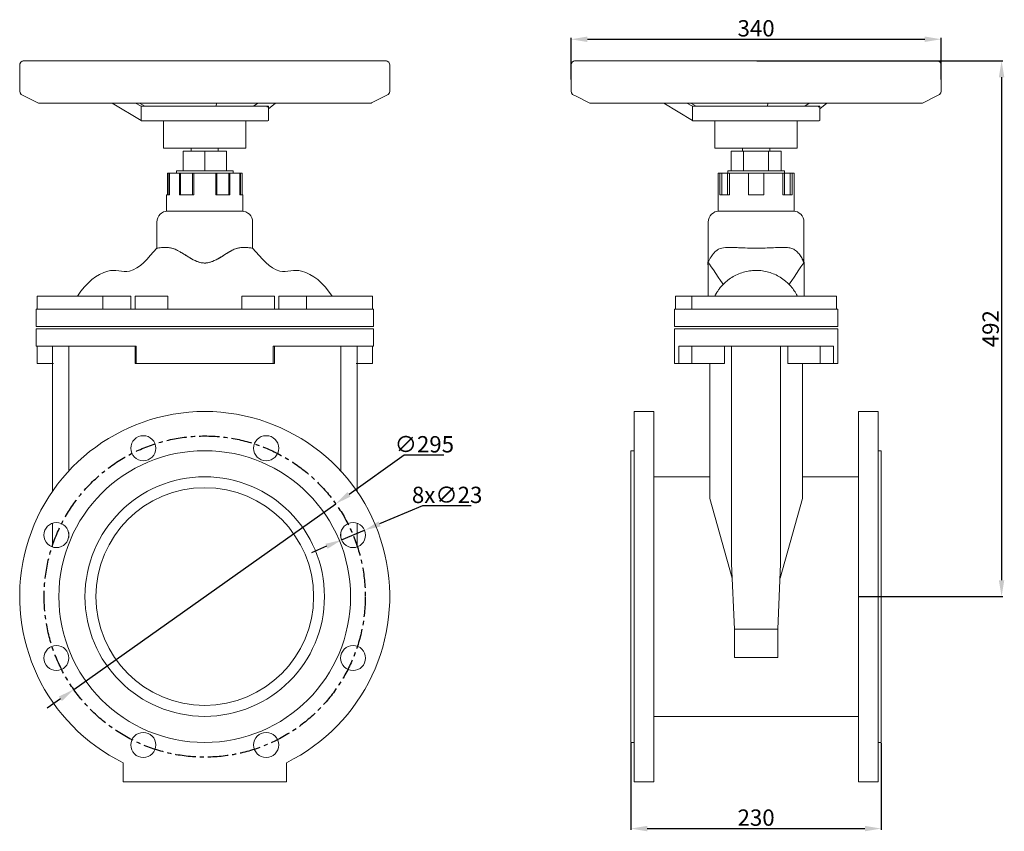
# Model space of a CAD drawing. Units: millimetres. Extents: x 2228 to 3132, y 2119 to 3267.
# Drawn here: x 2228 to 3132, y 2521 to 3267 of the extents above; entities that cross this region are included whole.
import ezdxf

# ---------------------------------------------------------------- set-up
doc = ezdxf.new("R2010")
doc.units = ezdxf.units.MM
doc.linetypes.add('CENTRO', pattern=[2, 1.25, -0.25, 0.25, -0.25])
doc.styles.add('стиль1', font='GOST_A.TTF', dxfattribs={"height": 15})
doc.dimstyles.new('ISO-25', dxfattribs={"dimtxt": 15, "dimasz": 15, "dimexe": 1.25, "dimexo": 0.625, "dimtad": 1, "dimtoh": 1, "dimdec": 0, "dimtxsty": 'стиль1', "dimcen": 2.5, "dimadec": 0, "dimazin": 0, "dimtfac": 1, "dimtdec": 0, "dimtmove": 0, "dimatfit": 3, "dimfxl": 1, "dimarcsym": 0})

# ---------------------------------------------------------------- blocks, each defined once
blk = doc.blocks.new('*D2')
at = {"color": 0, "lineweight": -2, "transparency": 16777216}
for p, q in [((2904.84, 3229.07), (3130.99, 3229.07)), ((3129.74, 3214.07), (3129.74, 2752.07)), ((2998.84, 2737.07), (3130.99, 2737.07))]:
    blk.add_line(p, q, dxfattribs=at)
at = {"color": 0, "transparency": 16777216}
for points in [[(3127.24, 3214.07), (3132.24, 3214.07), (3129.74, 3229.07)], [(3127.24, 2752.07), (3132.24, 2752.07), (3129.74, 2737.07)]]:
    blk.add_solid(points, dxfattribs=at)
at = {"layer": 'Defpoints', "color": 0, "transparency": 16777216}
for p in [(2904.21, 3229.07), (2998.21, 2737.07), (3129.74, 2737.07)]:
    blk.add_point(p, dxfattribs=at)
at = {"color": 0, "transparency": 16777216, "insert": (3121.61, 2983.07), "char_height": 15, "attachment_point": 5, "rotation": 90, "style": 'стиль1'}
blk.add_mtext('492', dxfattribs=at)
blk = doc.blocks.new('*D3')
at = {"color": 0, "lineweight": -2, "transparency": 16777216}
for p, q in [((2734.21, 3212.09), (2734.21, 3250.16)), ((2749.21, 3248.91), (3059.21, 3248.91)), ((3074.21, 3212.09), (3074.21, 3250.16))]:
    blk.add_line(p, q, dxfattribs=at)
at = {"color": 0, "transparency": 16777216}
for points in [[(2749.21, 3251.41), (2749.21, 3246.41), (2734.21, 3248.91)], [(3059.21, 3251.41), (3059.21, 3246.41), (3074.21, 3248.91)]]:
    blk.add_solid(points, dxfattribs=at)
at = {"layer": 'Defpoints', "color": 0, "transparency": 16777216}
for p in [(3074.21, 3248.91), (2734.21, 3211.47), (3074.21, 3211.47)]:
    blk.add_point(p, dxfattribs=at)
at = {"color": 0, "transparency": 16777216, "insert": (2904.21, 3257.04), "char_height": 15, "attachment_point": 5, "style": 'стиль1'}
blk.add_mtext('340', dxfattribs=at)
blk = doc.blocks.new('*D4')
at = {"color": 0, "lineweight": -2, "transparency": 16777216}
for p, q in [((2580.98, 2866.88), (2530.27, 2830.97)), ((2617.26, 2866.88), (2580.98, 2866.88)), ((2277.26, 2651.84), (2518.02, 2822.3)), ((2265.02, 2643.17), (2252.78, 2634.5))]:
    blk.add_line(p, q, dxfattribs=at)
at = {"color": 0, "transparency": 16777216}
for points in [[(2528.82, 2833.01), (2531.71, 2828.93), (2518.02, 2822.3)], [(2263.58, 2645.21), (2266.47, 2641.13), (2277.26, 2651.84)]]:
    blk.add_solid(points, dxfattribs=at)
at = {"layer": 'Defpoints', "color": 0, "transparency": 16777216}
for p in [(2518.02, 2822.3), (2277.26, 2651.84)]:
    blk.add_point(p, dxfattribs=at)
at = {"color": 0, "transparency": 16777216, "insert": (2599.43, 2875.01), "char_height": 15, "attachment_point": 5, "style": 'стиль1'}
blk.add_mtext('∅295', dxfattribs=at)
blk = doc.blocks.new('*D5')
at = {"color": 0, "lineweight": -2, "transparency": 16777216}
for p, q in [((2597.65, 2820.39), (2558.33, 2803.81)), ((2642.42, 2820.39), (2597.65, 2820.39)), ((2523.32, 2789.05), (2544.51, 2797.98)), ((2509.5, 2783.22), (2495.68, 2777.39))]:
    blk.add_line(p, q, dxfattribs=at)
at = {"color": 0, "transparency": 16777216}
for points in [[(2557.36, 2806.12), (2559.3, 2801.51), (2544.51, 2797.98)], [(2508.53, 2785.52), (2510.47, 2780.91), (2523.32, 2789.05)]]:
    blk.add_solid(points, dxfattribs=at)
at = {"layer": 'Defpoints', "color": 0, "transparency": 16777216}
for p in [(2544.51, 2797.98), (2523.32, 2789.05)]:
    blk.add_point(p, dxfattribs=at)
at = {"color": 0, "transparency": 16777216, "insert": (2620.35, 2828.52), "char_height": 15, "attachment_point": 5, "style": 'стиль1'}
blk.add_mtext('8х∅23', dxfattribs=at)
blk = doc.blocks.new('*D6')
at = {"color": 0, "lineweight": -2, "transparency": 16777216}
for p, q in [((2789.21, 2602.44), (2789.21, 2522.75)), ((3019.22, 2602.44), (3019.22, 2522.75)), ((2804.21, 2524), (3004.22, 2524))]:
    blk.add_line(p, q, dxfattribs=at)
at = {"color": 0, "transparency": 16777216}
for points in [[(2804.21, 2526.5), (2804.21, 2521.5), (2789.21, 2524)], [(3004.22, 2526.5), (3004.22, 2521.5), (3019.22, 2524)]]:
    blk.add_solid(points, dxfattribs=at)
at = {"layer": 'Defpoints', "color": 0, "transparency": 16777216}
for p in [(2789.21, 2603.07), (3019.22, 2603.07), (3019.22, 2524)]:
    blk.add_point(p, dxfattribs=at)
at = {"color": 0, "transparency": 16777216, "insert": (2904.21, 2532.13), "char_height": 15, "attachment_point": 5, "style": 'стиль1'}
blk.add_mtext('230', dxfattribs=at)

msp = doc.modelspace()

# ---------------------------------------------------------------- linework, layer by layer
at = {"color": 0, "linetype": 'Continuous', "lineweight": 0, "extrusion": (0, 1, 0)}
for p, q in [((2227.65, 3225.56), (2227.64, 3225.37)), ((2227.64, 3225.37), (2227.64, 3225.2)), ((2227.64, 3211.47), (2227.64, 3225.2)), ((2227.79, 3226.33), (2227.65, 3225.56)), ((2228.59, 3227.8), (2227.79, 3226.33)), ((2229.98, 3228.78), (2228.59, 3227.8)), ((2230.75, 3229.01), (2229.98, 3228.78)), ((2231.14, 3229.06), (2230.75, 3229.01)), ((2231.32, 3229.07), (2231.14, 3229.06)), ((2231.42, 3229.07), (2231.32, 3229.07)), ((2563.87, 3229.07), (2231.42, 3229.07)), ((2265.43, 3229.07), (2261.82, 3229.07)), ((2529.86, 3229.07), (2533.46, 3229.07)), ((2563.87, 3229.07), (2563.96, 3229.07)), ((2563.96, 3229.07), (2564.15, 3229.06)), ((2564.15, 3229.06), (2564.53, 3229.01)), ((2564.53, 3229.01), (2565.31, 3228.78)), ((2565.31, 3228.78), (2566.69, 3227.8)), ((2566.69, 3227.8), (2567.5, 3226.33)), ((2567.5, 3226.33), (2567.63, 3225.56)), ((2567.63, 3225.56), (2567.64, 3225.37)), ((2567.64, 3225.37), (2567.64, 3225.2)), ((2567.64, 3211.47), (2567.64, 3225.2)), ((2734.22, 3225.56), (2734.21, 3225.37)), ((2734.21, 3225.37), (2734.21, 3225.2)), ((2734.21, 3211.47), (2734.21, 3225.2)), ((2734.36, 3226.33), (2734.22, 3225.56)), ((2735.17, 3227.8), (2734.36, 3226.33)), ((2736.55, 3228.78), (2735.17, 3227.8)), ((2737.32, 3229.01), (2736.55, 3228.78)), ((2737.71, 3229.06), (2737.32, 3229.01)), ((2737.9, 3229.07), (2737.71, 3229.06)), ((2737.99, 3229.07), (2737.9, 3229.07)), ((3070.44, 3229.07), (2737.99, 3229.07)), ((2772, 3229.07), (2768.39, 3229.07)), ((3036.43, 3229.07), (3040.03, 3229.07)), ((3070.44, 3229.07), (3070.53, 3229.07)), ((3070.53, 3229.07), (3070.72, 3229.06)), ((3070.72, 3229.06), (3071.1, 3229.01)), ((3071.1, 3229.01), (3071.88, 3228.78)), ((3071.88, 3228.78), (3073.26, 3227.8)), ((3073.26, 3227.8), (3074.07, 3226.33)), ((3074.07, 3226.33), (3074.2, 3225.56)), ((3074.2, 3225.56), (3074.21, 3225.37)), ((3074.21, 3225.37), (3074.21, 3225.2)), ((3074.21, 3211.47), (3074.21, 3225.2)), ((2227.64, 3201.16), (2227.64, 3211.47)), ((2567.64, 3201.16), (2567.64, 3211.47)), ((2734.21, 3201.16), (2734.21, 3211.47)), ((3074.21, 3201.16), (3074.21, 3211.47)), ((2228, 3199.58), (2227.64, 3201.16)), ((2229.02, 3198.27), (2228, 3199.58)), ((2229.69, 3197.83), (2229.02, 3198.27)), ((2232.79, 3196.27), (2229.69, 3197.83)), ((2244.27, 3190.53), (2232.79, 3196.27)), ((2551.01, 3190.53), (2562.49, 3196.27)), ((2562.49, 3196.27), (2565.6, 3197.83)), ((2565.6, 3197.83), (2566.27, 3198.27)), ((2566.27, 3198.27), (2567.29, 3199.58)), ((2567.29, 3199.58), (2567.64, 3201.16)), ((2734.57, 3199.58), (2734.21, 3201.16)), ((2735.59, 3198.27), (2734.57, 3199.58)), ((2736.26, 3197.83), (2735.59, 3198.27)), ((2739.36, 3196.27), (2736.26, 3197.83)), ((2750.84, 3190.53), (2739.36, 3196.27)), ((3057.58, 3190.53), (3069.06, 3196.27)), ((3069.06, 3196.27), (3072.17, 3197.83)), ((3072.17, 3197.83), (3072.84, 3198.27)), ((3072.84, 3198.27), (3073.86, 3199.58)), ((3073.86, 3199.58), (3074.21, 3201.16)), ((2244.87, 3190.24), (2244.27, 3190.53)), ((2244.95, 3190.2), (2244.87, 3190.24)), ((2550.33, 3190.2), (2244.95, 3190.2)), ((2339.13, 3174.2), (2312.74, 3190.2)), ((2333.9, 3190.2), (2339.13, 3187.36)), ((2342.66, 3187.36), (2337.74, 3190.2)), ((2407.8, 3187.36), (2339.13, 3187.36)), ((2339.13, 3187.36), (2339.13, 3174.2)), ((2407.8, 3187.36), (2408.71, 3190.2)), ((2407.8, 3187.36), (2409.79, 3187.36)), ((2426.9, 3187.36), (2409.79, 3187.36)), ((2437.75, 3187.36), (2426.9, 3187.36)), ((2456.16, 3187.36), (2437.75, 3187.36)), ((2442.47, 3187.36), (2446.48, 3190.2)), ((2454.59, 3186.79), (2455.42, 3186.96)), ((2455.42, 3186.96), (2456.16, 3187.36)), ((2462.68, 3190.2), (2456.16, 3185.04)), ((2456.16, 3174.2), (2456.16, 3187.36)), ((2550.33, 3190.2), (2550.42, 3190.24)), ((2550.42, 3190.24), (2551.01, 3190.53)), ((2751.44, 3190.24), (2750.84, 3190.53)), ((2751.52, 3190.2), (2751.44, 3190.24)), ((3056.9, 3190.2), (2751.52, 3190.2)), ((2845.7, 3174.2), (2819.31, 3190.2)), ((2840.47, 3190.2), (2845.7, 3187.36)), ((2849.23, 3187.36), (2844.31, 3190.2)), ((2914.38, 3187.36), (2845.7, 3187.36)), ((2845.7, 3187.36), (2845.7, 3174.2)), ((2914.38, 3187.36), (2915.28, 3190.2)), ((2914.38, 3187.36), (2916.36, 3187.36)), ((2933.47, 3187.36), (2916.36, 3187.36)), ((2944.32, 3187.36), (2933.47, 3187.36)), ((2962.73, 3187.36), (2944.32, 3187.36)), ((2949.04, 3187.36), (2953.05, 3190.2)), ((2961.16, 3186.79), (2961.99, 3186.96)), ((2961.99, 3186.96), (2962.73, 3187.36)), ((2969.25, 3190.2), (2962.73, 3185.04)), ((2962.73, 3174.2), (2962.73, 3187.36)), ((3056.9, 3190.2), (3056.99, 3190.24)), ((3056.99, 3190.24), (3057.58, 3190.53)), ((2340.12, 3173.92), (2455.17, 3173.92)), ((2359.87, 3173.92), (2359.87, 3149.02)), ((2435.42, 3173.92), (2435.42, 3149.02)), ((2846.69, 3173.92), (2961.74, 3173.92)), ((2866.44, 3173.92), (2866.44, 3149.02)), ((2941.99, 3173.92), (2941.99, 3149.02)), ((2434.13, 3149.02), (2359.87, 3149.02)), ((2385.14, 3146.06), (2385.14, 3149.02)), ((2410.14, 3146.06), (2410.14, 3149.02)), ((2435.42, 3149.02), (2434.13, 3149.02)), ((2941.99, 3149.02), (2866.44, 3149.02)), ((2891.71, 3146.06), (2891.71, 3149.02)), ((2916.71, 3146.06), (2916.71, 3149.02)), ((2397.64, 3146.06), (2377.72, 3146.06)), ((2377.72, 3128.06), (2377.72, 3146.06)), ((2417.56, 3146.06), (2397.64, 3146.06)), ((2397.64, 3128.06), (2397.64, 3146.06)), ((2417.56, 3128.06), (2417.56, 3146.06)), ((2892.71, 3146.06), (2881.21, 3146.06)), ((2881.21, 3128.06), (2881.21, 3146.06)), ((2915.71, 3146.06), (2892.71, 3146.06)), ((2892.71, 3128.06), (2892.71, 3146.06)), ((2927.21, 3146.06), (2915.71, 3146.06)), ((2915.71, 3128.06), (2915.71, 3146.06)), ((2927.21, 3128.06), (2927.21, 3146.06)), ((2374.43, 3126.06), (2363.35, 3126.06)), ((2363.35, 3126.06), (2363.35, 3106.06)), ((2364.64, 3126.06), (2364.64, 3106.06)), ((2365.39, 3126.06), (2365.39, 3106.06)), ((2371.64, 3128.06), (2423.64, 3128.06)), ((2371.64, 3126.06), (2371.64, 3128.06)), ((2374.43, 3126.06), (2375.46, 3126.06)), ((2374.43, 3106.06), (2374.43, 3126.06)), ((2386.56, 3126.06), (2375.46, 3126.06)), ((2375.46, 3126.06), (2375.46, 3106.06)), ((2408.73, 3126.06), (2386.56, 3126.06)), ((2386.56, 3126.06), (2386.56, 3106.06)), ((2387.58, 3126.06), (2387.58, 3106.06)), ((2407.71, 3126.06), (2407.71, 3106.06)), ((2419.83, 3126.06), (2408.73, 3126.06)), ((2408.73, 3106.06), (2408.73, 3126.06)), ((2419.83, 3126.06), (2420.85, 3126.06)), ((2419.83, 3126.06), (2419.83, 3106.06)), ((2431.94, 3126.06), (2420.85, 3126.06)), ((2420.85, 3126.06), (2420.85, 3106.06)), ((2423.64, 3126.06), (2423.64, 3128.06)), ((2429.89, 3126.06), (2429.89, 3106.06)), ((2430.64, 3126.06), (2430.64, 3106.06)), ((2431.94, 3106.06), (2431.94, 3126.06)), ((2871.02, 3126.06), (2869.21, 3126.06)), ((2869.21, 3126.06), (2869.21, 3091.06)), ((2871.02, 3126.06), (2872.79, 3126.06)), ((2871.02, 3106.06), (2871.02, 3126.06)), ((2878.02, 3126.06), (2872.79, 3126.06)), ((2872.79, 3126.06), (2872.79, 3106.06)), ((2897.21, 3126.06), (2878.02, 3126.06)), ((2878.02, 3126.06), (2878.02, 3106.06)), ((2878.21, 3128.06), (2930.21, 3128.06)), ((2878.21, 3126.06), (2878.21, 3128.06)), ((2879.79, 3126.06), (2879.79, 3106.06)), ((2911.21, 3126.06), (2897.21, 3126.06)), ((2897.21, 3106.06), (2897.21, 3126.06)), ((2930.41, 3126.06), (2911.21, 3126.06)), ((2911.21, 3126.06), (2911.21, 3106.06)), ((2928.64, 3126.06), (2928.64, 3106.06)), ((2930.21, 3126.06), (2930.21, 3128.06)), ((2935.64, 3126.06), (2930.41, 3126.06)), ((2930.41, 3106.06), (2930.41, 3126.06)), ((2935.64, 3126.06), (2937.41, 3126.06)), ((2935.64, 3126.06), (2935.64, 3106.06)), ((2939.21, 3126.06), (2937.41, 3126.06)), ((2937.41, 3126.06), (2937.41, 3106.06)), ((2939.21, 3126.06), (2939.21, 3091.06)), ((2362.64, 3106.06), (2363.35, 3106.06)), ((2362.64, 3106.06), (2362.64, 3091.06)), ((2363.35, 3106.06), (2365.39, 3106.06)), ((2374.43, 3106.06), (2386.56, 3106.06)), ((2386.56, 3106.06), (2387.58, 3106.06)), ((2407.71, 3106.06), (2408.73, 3106.06)), ((2408.73, 3106.06), (2420.85, 3106.06)), ((2429.89, 3106.06), (2431.94, 3106.06)), ((2431.94, 3106.06), (2432.64, 3106.06)), ((2432.64, 3106.06), (2432.64, 3091.06)), ((2871.02, 3106.06), (2878.02, 3106.06)), ((2878.02, 3106.06), (2879.79, 3106.06)), ((2897.21, 3106.06), (2911.21, 3106.06)), ((2928.64, 3106.06), (2930.41, 3106.06)), ((2930.41, 3106.06), (2937.41, 3106.06)), ((2432.64, 3091.06), (2362.64, 3091.06)), ((2939.21, 3091.06), (2869.21, 3091.06)), ((2353.64, 3057.04), (2353.64, 3081.06)), ((2441.64, 3057.04), (2441.64, 3081.06)), ((2860.21, 3044.5), (2860.21, 3081.06)), ((2948.21, 3044.5), (2948.21, 3081.06)), ((2860.21, 3043.41), (2860.21, 3044.5)), ((2948.21, 3043.41), (2948.21, 3044.5)), ((2243.64, 3013.06), (2266.23, 3013.06)), ((2243.64, 3013.06), (2243.64, 3013.06)), ((2243.64, 3001.06), (2243.64, 3013.06)), ((2243.64, 3001.06), (2243.64, 3013.06)), ((2301.58, 3013.06), (2266.23, 3013.06)), ((2304, 3001.06), (2304, 3013.06)), ((2329.63, 3013.06), (2309.12, 3013.06)), ((2329.63, 3001.06), (2329.63, 3013.06)), ((2333.64, 3001.06), (2333.64, 3013.06)), ((2333.64, 3013.06), (2363.64, 3013.06)), ((2363.64, 3001.06), (2363.64, 3013.06)), ((2431.64, 3001.06), (2431.64, 3013.06)), ((2431.64, 3013.06), (2461.64, 3013.06)), ((2461.64, 3001.06), (2461.64, 3013.06)), ((2486.17, 3013.06), (2465.66, 3013.06)), ((2465.66, 3001.06), (2465.66, 3013.06)), ((2491.29, 3001.06), (2491.29, 3013.06)), ((2529.05, 3013.06), (2493.7, 3013.06)), ((2529.05, 3013.06), (2551.65, 3013.06)), ((2551.65, 3013.06), (2551.65, 3013.06)), ((2551.65, 3001.06), (2551.65, 3013.06)), ((2551.65, 3001.06), (2551.65, 3013.06)), ((2830.21, 3013.06), (2845.21, 3013.06)), ((2830.21, 3001.06), (2830.21, 3013.06)), ((2845.21, 3013.06), (2873.15, 3013.06)), ((2845.21, 3001.06), (2845.21, 3013.06)), ((2891.01, 3013.06), (2873.15, 3013.06)), ((2904.21, 3013.06), (2894.43, 3013.06)), ((2914, 3013.06), (2904.21, 3013.06)), ((2935.28, 3013.06), (2917.42, 3013.06)), ((2935.28, 3013.06), (2963.22, 3013.06)), ((2963.22, 3013.06), (2978.21, 3013.06)), ((2978.21, 3001.06), (2978.21, 3013.06)), ((2251.81, 3001.06), (2242.64, 3001.06)), ((2242.64, 3001.06), (2242.64, 2985.06)), ((2251.81, 3001.06), (2327.5, 3001.06)), ((2327.5, 3001.06), (2334.66, 3001.06)), ((2342.64, 3001.06), (2334.66, 3001.06)), ((2342.64, 3001.06), (2452.64, 3001.06)), ((2460.63, 3001.06), (2452.64, 3001.06)), ((2460.63, 3001.06), (2467.79, 3001.06)), ((2467.79, 3001.06), (2543.47, 3001.06)), ((2552.64, 3001.06), (2543.47, 3001.06)), ((2552.64, 3001.06), (2552.64, 2985.06)), ((2833.2, 3001.06), (2829.21, 3001.06)), ((2829.21, 3001.06), (2829.21, 2985.06)), ((2833.2, 3001.06), (2837.14, 3001.06)), ((2837.14, 3001.06), (2843.45, 3001.06)), ((2853.42, 3001.06), (2843.45, 3001.06)), ((2853.42, 3001.06), (2955.01, 3001.06)), ((2964.98, 3001.06), (2955.01, 3001.06)), ((2964.98, 3001.06), (2971.29, 3001.06)), ((2971.29, 3001.06), (2975.23, 3001.06)), ((2979.21, 3001.06), (2975.23, 3001.06)), ((2979.21, 3001.06), (2979.21, 2985.06)), ((2251.81, 2985.06), (2242.64, 2985.06)), ((2242.64, 2983.06), (2242.64, 2967.06)), ((2251.81, 2983.06), (2242.64, 2983.06)), ((2251.81, 2985.06), (2327.5, 2985.06)), ((2251.81, 2983.06), (2327.5, 2983.06)), ((2327.5, 2985.06), (2334.66, 2985.06)), ((2327.5, 2983.06), (2334.66, 2983.06)), ((2342.64, 2985.06), (2334.66, 2985.06)), ((2342.64, 2983.06), (2334.66, 2983.06)), ((2342.64, 2985.06), (2452.64, 2985.06)), ((2342.64, 2983.06), (2452.64, 2983.06)), ((2460.63, 2985.06), (2452.64, 2985.06)), ((2460.63, 2983.06), (2452.64, 2983.06)), ((2460.63, 2985.06), (2467.79, 2985.06)), ((2460.63, 2983.06), (2467.79, 2983.06)), ((2467.79, 2985.06), (2543.47, 2985.06)), ((2467.79, 2983.06), (2543.47, 2983.06)), ((2552.64, 2985.06), (2543.47, 2985.06)), ((2552.64, 2983.06), (2543.47, 2983.06)), ((2552.64, 2983.06), (2552.64, 2967.06)), ((2833.2, 2985.06), (2829.21, 2985.06)), ((2833.2, 2983.06), (2829.21, 2983.06)), ((2829.21, 2983.06), (2829.21, 2951.06)), ((2833.2, 2985.06), (2837.14, 2985.06)), ((2833.2, 2983.06), (2837.14, 2983.06)), ((2837.14, 2985.06), (2843.45, 2985.06)), ((2837.14, 2983.06), (2843.45, 2983.06)), ((2853.42, 2985.06), (2843.45, 2985.06)), ((2853.42, 2983.06), (2843.45, 2983.06)), ((2853.42, 2985.06), (2955.01, 2985.06)), ((2853.42, 2983.06), (2955.01, 2983.06)), ((2964.98, 2985.06), (2955.01, 2985.06)), ((2964.98, 2983.06), (2955.01, 2983.06)), ((2964.98, 2985.06), (2971.29, 2985.06)), ((2964.98, 2983.06), (2971.29, 2983.06)), ((2971.29, 2985.06), (2975.23, 2985.06)), ((2971.29, 2983.06), (2975.23, 2983.06)), ((2979.21, 2985.06), (2975.23, 2985.06)), ((2979.21, 2983.06), (2975.23, 2983.06)), ((2979.21, 2983.06), (2979.21, 2951.06)), ((2251.81, 2967.06), (2242.64, 2967.06)), ((2243.64, 2967.06), (2243.64, 2951.06)), ((2251.81, 2967.06), (2327.5, 2967.06)), ((2257.64, 2967.06), (2257.64, 2951.06)), ((2272.64, 2967.06), (2272.64, 2951.06)), ((2327.5, 2967.06), (2334.66, 2967.06)), ((2333.64, 2967.06), (2333.64, 2951.06)), ((2334.66, 2967.06), (2334.66, 2951.06)), ((2460.63, 2967.06), (2467.79, 2967.06)), ((2460.63, 2967.06), (2460.63, 2951.06)), ((2461.64, 2967.06), (2461.64, 2951.06)), ((2467.79, 2967.06), (2543.47, 2967.06)), ((2522.64, 2951.06), (2522.64, 2967.06)), ((2537.64, 2951.06), (2537.64, 2967.06)), ((2552.64, 2967.06), (2543.47, 2967.06)), ((2551.64, 2967.06), (2551.64, 2951.06)), ((2833.2, 2967.06), (2837.14, 2967.06)), ((2833.2, 2967.06), (2833.2, 2951.06)), ((2837.14, 2967.06), (2843.45, 2967.06)), ((2853.42, 2967.06), (2843.45, 2967.06)), ((2845.21, 2967.06), (2845.21, 2951.06)), ((2853.42, 2967.06), (2955.01, 2967.06)), ((2875.21, 2967.06), (2875.21, 2951.06)), ((2881.71, 2767.07), (2881.71, 2967.06)), ((2926.71, 2967.06), (2926.71, 2767.07)), ((2933.21, 2967.06), (2933.21, 2951.06)), ((2964.98, 2967.06), (2955.01, 2967.06)), ((2963.21, 2967.06), (2963.21, 2951.06)), ((2964.98, 2967.06), (2971.29, 2967.06)), ((2971.29, 2967.06), (2975.23, 2967.06)), ((2975.23, 2967.06), (2975.23, 2951.06)), ((2258.64, 2951.06), (2243.64, 2951.06)), ((2257.64, 2951.06), (2257.64, 2833.51)), ((2272.64, 2951.06), (2272.64, 2852.29)), ((2333.64, 2951.06), (2334.66, 2951.06)), ((2342.64, 2951.06), (2334.66, 2951.06)), ((2342.64, 2951.06), (2452.64, 2951.06)), ((2460.63, 2951.06), (2452.64, 2951.06)), ((2460.63, 2951.06), (2461.64, 2951.06)), ((2522.64, 2852.29), (2522.64, 2951.06)), ((2551.64, 2951.06), (2536.64, 2951.06)), ((2537.64, 2833.51), (2537.64, 2951.06)), ((2833.2, 2951.06), (2829.21, 2951.06)), ((2833.2, 2951.06), (2845.21, 2951.06)), ((2875.21, 2951.06), (2845.21, 2951.06)), ((2861.71, 2827.07), (2861.71, 2951.06)), ((2963.21, 2951.06), (2933.21, 2951.06)), ((2946.71, 2951.06), (2946.71, 2827.07)), ((2963.21, 2951.06), (2975.23, 2951.06)), ((2979.21, 2951.06), (2975.23, 2951.06)), ((2792.21, 2584.51), (2792.21, 2907.07)), ((2810.21, 2907.07), (2792.21, 2907.07)), ((2810.21, 2584.51), (2810.21, 2907.07)), ((2998.22, 2584.51), (2998.22, 2907.07)), ((3016.22, 2907.07), (2998.22, 2907.07)), ((3016.22, 2584.51), (3016.22, 2907.07)), ((2789.21, 2871.07), (2789.21, 2603.07)), ((2789.21, 2871.07), (2792.21, 2871.07)), ((3016.22, 2871.07), (3019.22, 2871.07)), ((3019.22, 2871.07), (3019.22, 2603.07)), ((2810.21, 2627.07), (2810.21, 2847.07)), ((2810.21, 2847.07), (2861.71, 2847.07)), ((2946.71, 2847.07), (2998.21, 2847.07)), ((2998.21, 2847.07), (2998.21, 2627.07)), ((2882.26, 2754.03), (2861.71, 2827.07)), ((2946.71, 2827.07), (2926.17, 2754.03)), ((2257.64, 2804.39), (2257.64, 2782.64)), ((2537.64, 2782.64), (2537.64, 2804.39)), ((2272.64, 2795.79), (2272.64, 2791.24)), ((2522.64, 2795.79), (2522.64, 2791.24)), ((2884.21, 2707.07), (2881.71, 2767.07)), ((2926.71, 2767.07), (2924.21, 2707.07)), ((2924.21, 2707.07), (2884.21, 2707.07)), ((2884.21, 2681.22), (2884.21, 2707.07)), ((2924.21, 2707.07), (2884.21, 2707.07)), ((2924.21, 2707.07), (2924.21, 2681.22)), ((2924.21, 2681.22), (2884.21, 2681.22)), ((2884.21, 2681.22), (2884.21, 2681.22)), ((2884.21, 2681.22), (2924.21, 2681.22)), ((2924.21, 2681.22), (2924.21, 2681.22)), ((2810.21, 2627.07), (2998.21, 2627.07)), ((2789.21, 2603.07), (2792.21, 2603.07)), ((3016.22, 2603.07), (3019.22, 2603.07)), ((2322.64, 2584.51), (2322.64, 2567.07)), ((2472.64, 2567.07), (2472.64, 2584.51)), ((2792.21, 2584.51), (2792.21, 2567.07)), ((2810.21, 2584.51), (2810.21, 2567.07)), ((2998.22, 2584.51), (2998.22, 2567.07)), ((3016.22, 2584.51), (3016.22, 2567.07)), ((2322.64, 2567.07), (2472.64, 2567.07)), ((2792.21, 2567.07), (2810.21, 2567.07)), ((3016.22, 2567.07), (2998.22, 2567.07))]:
    msp.add_line(p, q, dxfattribs=at)
at = {"linetype": 'CENTRO', "ltscale": 15}
msp.add_circle((2397.64, 2737.07), 147.5, dxfattribs=at)
at = {"color": 0, "linetype": 'Continuous', "lineweight": 0, "extrusion": (0, 0, -1)}
for centre, radius in [((-2341.2, 2873.34), 11.5), ((-2454.09, 2873.34), 11.5), ((-2397.64, 2737.07), 134), ((-2397.64, 2737.07), 110), ((-2397.64, 2737.07), 100), ((-2261.37, 2793.52), 11.5), ((-2533.92, 2793.52), 11.5), ((-2261.37, 2680.62), 11.5), ((-2533.92, 2680.62), 11.5), ((-2341.2, 2600.8), 11.5), ((-2454.09, 2600.8), 11.5)]:
    msp.add_circle(centre, radius, dxfattribs=at)
for centre, radius, start, end in [((-2340.12, 3175.8), 1.88, 270, 301.81338), ((-2455.17, 3175.8), 1.88, 238.18662, 270), ((-2846.69, 3175.8), 1.88, 270, 301.81338), ((-2961.74, 3175.8), 1.88, 238.18662, 270), ((-2363.64, 3081.06), 10, 0, 90), ((-2431.64, 3081.06), 10, 90, 180), ((-2870.21, 3081.06), 10, 0, 90), ((-2938.21, 3081.06), 10, 90, 180)]:
    msp.add_arc(centre, radius, start, end, dxfattribs=at)
at = {"color": 0, "linetype": 'Continuous', "lineweight": 0}
msp.add_arc((2397.64, 2737.07), 170, 296.17897, 243.82103, dxfattribs=at)
for points, knots in [([(2353.64, 3057.04), (2353.64, 3057.04), (2353.88, 3057.08), (2354.87, 3057.22), (2355.65, 3057.33), (2357.45, 3057.54), (2358.36, 3057.63), (2360.69, 3057.76), (2362.18, 3057.78), (2365.83, 3057.44), (2368.04, 3057), (2371.33, 3055.67), (2372.08, 3055.29), (2372.97, 3054.83), (2373.34, 3054.63), (2374.65, 3053.91), (2375.58, 3053.37), (2378.9, 3051.35), (2381.37, 3049.73), (2385.93, 3047.04), (2388.12, 3045.85), (2391.38, 3044.56), (2392.39, 3044.22), (2394.24, 3043.75), (2395.06, 3043.6), (2396.38, 3043.45), (2396.87, 3043.42), (2397.45, 3043.41), (2397.55, 3043.41), (2397.64, 3043.41)], [-96.871676, -96.871676, -96.871676, -96.871676, -94.091089, -94.091089, -91.113014, -91.113014, -88.890325, -88.890325, -86.151912, -86.151912, -82.84077, -82.84077, -81.517131, -81.517131, -80.535341, -80.535341, -78.151191, -78.151191, -72.106119, -72.106119, -67.145945, -67.145945, -64.998581, -64.998581, -63.315657, -63.315657, -62.332524, -62.332524, -62.140281, -62.140281, -62.140281, -62.140281]), ([(2397.64, 3043.41), (2397.24, 3043.41), (2396.84, 3043.42), (2395.79, 3043.5), (2395.15, 3043.59), (2392.86, 3044.03), (2391.27, 3044.57), (2387.26, 3046.26), (2384.81, 3047.67), (2379.59, 3050.86), (2376.72, 3052.75), (2373.18, 3054.72), (2372.33, 3055.18), (2370.07, 3056.23), (2368.67, 3056.71), (2366.01, 3057.37), (2364.78, 3057.55), (2362.21, 3057.77), (2360.93, 3057.76), (2358.58, 3057.65), (2357.54, 3057.55), (2355.69, 3057.33), (2354.94, 3057.23), (2353.91, 3057.08), (2353.64, 3057.04), (2353.64, 3057.04)], [-77.772572, -77.772572, -77.772572, -77.772572, -76.269699, -76.269699, -73.798487, -73.798487, -67.476953, -67.476953, -57.145221, -57.145221, -44.880125, -44.880125, -41.618218, -41.618218, -35.839564, -35.839564, -30.340436, -30.340436, -23.588706, -23.588706, -16.454407, -16.454407, -8.331164, -8.331164, 0, 0, 0, 0]), ([(2441.64, 3057.04), (2441.64, 3057.04), (2441.35, 3057.08), (2440.17, 3057.25), (2439.27, 3057.38), (2437.2, 3057.6), (2436.14, 3057.69), (2433.47, 3057.77), (2431.8, 3057.73), (2427.84, 3057.11), (2425.58, 3056.46), (2422.85, 3055.11), (2422.45, 3054.9), (2418.14, 3052.59), (2414, 3049.68), (2408.13, 3046.39), (2406.23, 3045.43), (2403.37, 3044.38), (2402.46, 3044.09), (2400.77, 3043.7), (2400, 3043.57), (2398.76, 3043.44), (2398.28, 3043.41), (2397.75, 3043.41), (2397.7, 3043.41), (2397.64, 3043.41)], [-160.536957, -160.536957, -160.536957, -160.536957, -150.846213, -150.846213, -140.938796, -140.938796, -133.390172, -133.390172, -124.281088, -124.281088, -113.899229, -113.899229, -112.265546, -112.265546, -94.198406, -94.198406, -86.284104, -86.284104, -82.669007, -82.669007, -79.760734, -79.760734, -77.97312, -77.97312, -77.772572, -77.772572, -77.772572, -77.772572]), ([(2397.64, 3043.41), (2398, 3043.41), (2398.35, 3043.42), (2399.31, 3043.49), (2399.93, 3043.56), (2401.96, 3043.93), (2403.34, 3044.35), (2406.98, 3045.75), (2409.2, 3046.95), (2414.81, 3050.25), (2418.37, 3052.68), (2422.59, 3054.98), (2423.22, 3055.3), (2425.14, 3056.2), (2426.54, 3056.69), (2429.19, 3057.35), (2430.42, 3057.54), (2433.02, 3057.77), (2434.34, 3057.76), (2436.71, 3057.65), (2437.75, 3057.55), (2439.6, 3057.33), (2440.35, 3057.23), (2441.38, 3057.08), (2441.64, 3057.04), (2441.64, 3057.04)], [-62.140281, -62.140281, -62.140281, -62.140281, -61.431476, -61.431476, -60.179337, -60.179337, -57.253347, -57.253347, -52.19647, -52.19647, -43.643932, -43.643932, -41.708041, -41.708041, -35.952139, -35.952139, -30.472883, -30.472883, -23.588137, -23.588137, -16.454001, -16.454001, -8.331188, -8.331188, 0, 0, 0, 0]), ([(2904.21, 3057.04), (2901.56, 3057.04), (2898.92, 3057.08), (2893.52, 3057.22), (2890.79, 3057.33), (2886.18, 3057.54), (2884.28, 3057.63), (2880.18, 3057.76), (2878.04, 3057.78), (2873.66, 3057.44), (2871.53, 3057), (2868.93, 3055.67), (2868.4, 3055.29), (2867.78, 3054.83), (2867.53, 3054.63), (2866.69, 3053.91), (2866.13, 3053.37), (2865.04, 3052.15), (2864.5, 3051.47), (2864.02, 3050.79)], [-96.871676, -96.871676, -96.871676, -96.871676, -94.091089, -94.091089, -91.113014, -91.113014, -88.890325, -88.890325, -86.151912, -86.151912, -82.84077, -82.84077, -81.517131, -81.517131, -80.535341, -80.535341, -78.151191, -78.151191, -75.455091, -75.455091, -75.455091, -75.455091]), ([(2944.41, 3050.79), (2943.54, 3052.01), (2942.5, 3053.24), (2940.8, 3054.72), (2940.22, 3055.18), (2938.55, 3056.23), (2937.38, 3056.71), (2934.85, 3057.37), (2933.53, 3057.55), (2930.4, 3057.77), (2928.56, 3057.76), (2924.6, 3057.65), (2922.47, 3057.55), (2917.74, 3057.33), (2915.14, 3057.23), (2909.76, 3057.08), (2906.99, 3057.04), (2904.21, 3057.04)], [-53.302891, -53.302891, -53.302891, -53.302891, -44.880125, -44.880125, -41.618218, -41.618218, -35.839564, -35.839564, -30.340436, -30.340436, -23.588706, -23.588706, -16.454407, -16.454407, -8.331164, -8.331164, 0, 0, 0, 0]), ([(2280.61, 3013.06), (2288.93, 3025.5), (2298.28, 3033.17), (2314.94, 3037.83), (2322.22, 3034.72), (2337.85, 3038), (2345.65, 3048.12), (2353.64, 3057.04)], [0.0347042, 0.0347042, 0.0347042, 0.0347042, 0.1545568, 0.1545568, 0.2273428, 0.2273428, 0.3311294, 0.3311294, 0.3311294, 0.3311294]), ([(2441.64, 3057.04), (2449.64, 3048.12), (2457.44, 3038), (2473.07, 3034.72), (2480.35, 3037.83), (2497.01, 3033.17), (2506.35, 3025.5), (2514.67, 3013.06)], [0.6688706, 0.6688706, 0.6688706, 0.6688706, 0.7726572, 0.7726572, 0.8454432, 0.8454432, 0.9652958, 0.9652958, 0.9652958, 0.9652958]), ([(2860, 3044.07), (2860.83, 3045.75), (2861.77, 3047.4), (2863.19, 3049.6), (2863.6, 3050.2), (2864.02, 3050.79)], [0, 0, 0, 0, 5.733997, 5.733997, 7.92642, 7.92642, 7.92642, 7.92642]), ([(2944.41, 3050.79), (2945.59, 3049.13), (2946.66, 3047.4), (2947.9, 3045.11), (2948.17, 3044.59), (2948.43, 3044.07)], [0, 0, 0, 0, 6.146035, 6.146035, 7.925796, 7.925796, 7.925796, 7.925796]), ([(2948.21, 3043.41), (2948.21, 3043.41), (2948.21, 3043.42), (2948.18, 3043.5), (2948.15, 3043.59), (2947.98, 3044.03), (2947.78, 3044.57), (2947.05, 3046.26), (2946.38, 3047.67), (2945.17, 3049.67), (2944.81, 3050.23), (2944.41, 3050.79)], [-77.772572, -77.772572, -77.772572, -77.772572, -76.269699, -76.269699, -73.798487, -73.798487, -67.476953, -67.476953, -57.145221, -57.145221, -53.302891, -53.302891, -53.302891, -53.302891]), ([(2873.97, 3023.8), (2872.31, 3025.88), (2862.03, 3041.56), (2860.09, 3044.1), (2859.99, 3044.14), (2859.99, 3044.04)], [0.2283695, 0.2283695, 0.2283695, 0.2283695, 0.4081148, 0.4081148, 0.4451556, 0.4451556, 0.4451556, 0.4451556]), ([(2860.21, 3013.06), (2860.21, 3013.23), (2860.21, 3013.41), (2860.21, 3014.44), (2860.21, 3015.43), (2860.2, 3018.3), (2860.19, 3020.37), (2860.16, 3026.21), (2860.13, 3030.16), (2860.06, 3037.39), (2860.03, 3040.71), (2859.99, 3044.04)], [15.170572, 15.170572, 15.170572, 15.170572, 16.062677, 16.062677, 20.212495, 20.212495, 26.946286, 26.946286, 38.790697, 38.790697, 48.793738, 48.793738, 48.793738, 48.793738]), ([(2860.21, 3013.06), (2860.21, 3013.13), (2860.21, 3013.19), (2860.21, 3014.05), (2860.21, 3014.98), (2860.2, 3016.96), (2860.2, 3017.99), (2860.19, 3020.18), (2860.18, 3021.36), (2860.17, 3023.97), (2860.16, 3025.41), (2860.14, 3028.68), (2860.12, 3030.53), (2860.09, 3034.85), (2860.06, 3037.32), (2860.02, 3041.21), (2860.01, 3042.63), (2859.99, 3044.04)], [38.679587, 38.679587, 38.679587, 38.679587, 39.003403, 39.003403, 43.081733, 43.081733, 46.745091, 46.745091, 50.557057, 50.557057, 55.01709, 55.01709, 60.63098, 60.63098, 68.087894, 68.087894, 72.341453, 72.341453, 72.341453, 72.341453]), ([(2860.21, 3013.06), (2860.21, 3013.13), (2860.21, 3013.19), (2860.21, 3014.04), (2860.21, 3014.98), (2860.2, 3016.95), (2860.2, 3017.98), (2860.19, 3020.18), (2860.18, 3021.36), (2860.17, 3023.96), (2860.16, 3025.4), (2860.14, 3028.67), (2860.12, 3030.52), (2860.09, 3034.83), (2860.06, 3037.31), (2860.02, 3041.2), (2860.01, 3042.62), (2859.99, 3044.04)], [15.169435, 15.169435, 15.169435, 15.169435, 15.486086, 15.486086, 19.565567, 19.565567, 23.229153, 23.229153, 27.040465, 27.040465, 31.4991, 31.4991, 37.11069, 37.11069, 44.563975, 44.563975, 48.831284, 48.831284, 48.831284, 48.831284]), ([(2934.46, 3023.8), (2936.12, 3025.88), (2946.4, 3041.56), (2948.34, 3044.1), (2948.44, 3044.14), (2948.43, 3044.04)], [0.2283693, 0.2283693, 0.2283693, 0.2283693, 0.4081148, 0.4081148, 0.4451556, 0.4451556, 0.4451556, 0.4451556]), ([(2948.43, 3044.04), (2948.4, 3040.71), (2948.37, 3037.39), (2948.3, 3030.16), (2948.27, 3026.21), (2948.24, 3020.37), (2948.23, 3018.3), (2948.22, 3015.43), (2948.22, 3014.44), (2948.22, 3013.41), (2948.22, 3013.23), (2948.22, 3013.06)], [0, 0, 0, 0, 10.003039, 10.003039, 21.848063, 21.848063, 28.582388, 28.582388, 32.73024, 32.73024, 33.625118, 33.625118, 33.625118, 33.625118]), ([(2874.26, 3024.09), (2875.55, 3025.39), (2876.93, 3026.62), (2879.89, 3028.92), (2881.48, 3029.99), (2884.82, 3031.93), (2886.58, 3032.79), (2890.2, 3034.26), (2892.07, 3034.87), (2895.86, 3035.83), (2897.79, 3036.17), (2901.22, 3036.54), (2902.72, 3036.62), (2904.21, 3036.62)], [0.000017, 0.000017, 0.000017, 0.000017, 5.51782, 5.51782, 11.255662, 11.255662, 17.113123, 17.113123, 22.973455, 22.973455, 28.832001, 28.832001, 33.322356, 33.322356, 33.322356, 33.322356]), ([(2904.21, 3036.62), (2906.14, 3036.62), (2908.07, 3036.49), (2911.91, 3035.96), (2913.83, 3035.55), (2917.59, 3034.48), (2919.43, 3033.82), (2923, 3032.24), (2924.74, 3031.32), (2928.06, 3029.26), (2929.65, 3028.11), (2932.2, 3025.99), (2933.21, 3025.06), (2934.17, 3024.09)], [0, 0, 0, 0, 5.780995, 5.780995, 11.63329, 11.63329, 17.491405, 17.491405, 23.349531, 23.349531, 29.214046, 29.214046, 33.322004, 33.322004, 33.322004, 33.322004]), ([(2866.6, 3013.69), (2866.6, 3013.69), (2866.62, 3013.72), (2866.68, 3013.84), (2866.74, 3013.93), (2866.88, 3014.2), (2866.98, 3014.38), (2867.25, 3014.86), (2867.43, 3015.17), (2867.91, 3015.98), (2868.23, 3016.5), (2869.06, 3017.78), (2869.59, 3018.55), (2870.9, 3020.33), (2871.71, 3021.33), (2873.11, 3022.91), (2873.67, 3023.51), (2874.26, 3024.09)], [14.1966, 14.1966, 14.1966, 14.1966, 14.8751, 14.8751, 15.65683, 15.65683, 16.632473, 16.632473, 17.974169, 17.974169, 20.002405, 20.002405, 22.921308, 22.921308, 26.828591, 26.828591, 29.317938, 29.317938, 29.317938, 29.317938]), ([(2934.17, 3024.09), (2935.48, 3022.78), (2936.7, 3021.38), (2938.85, 3018.58), (2939.82, 3017.14), (2940.87, 3015.39), (2941.12, 3014.96), (2941.46, 3014.36), (2941.57, 3014.16), (2941.7, 3013.91), (2941.75, 3013.83), (2941.8, 3013.74), (2941.81, 3013.71), (2941.82, 3013.69), (2941.82, 3013.69), (2941.82, 3013.69)], [0, 0, 0, 0, 5.583787, 5.583787, 10.850709, 10.850709, 12.654095, 12.654095, 13.745247, 13.745247, 14.402468, 14.402468, 14.883759, 14.883759, 15.100646, 15.100646, 15.100646, 15.100646]), ([(2493.7, 3013.06), (2493.67, 3013.06), (2493.64, 3013.06), (2491.69, 3013.06), (2489.66, 3013.06), (2487.22, 3013.06), (2486.68, 3013.06), (2486.17, 3013.06)], [-28.874754, -28.874754, -28.874754, -28.874754, -28.77184, -28.77184, -22.399781, -22.399781, -20.964267, -20.964267, -20.964267, -20.964267]), ([(2377, 3001.08), (2379.06, 3001.08), (2381.2, 3001.07), (2385.32, 3001.07), (2387.28, 3001.07), (2390.36, 3001.07), (2391.45, 3001.07), (2393.51, 3001.06), (2394.48, 3001.06), (2396.1, 3001.06), (2396.74, 3001.06), (2397.47, 3001.06), (2397.56, 3001.06), (2397.64, 3001.06)], [-42.991107, -42.991107, -42.991107, -42.991107, -36.006529, -36.006529, -29.924743, -29.924743, -26.604334, -26.604334, -23.693685, -23.693685, -21.751267, -21.751267, -21.498053, -21.498053, -21.498053, -21.498053]), ([(2397.64, 3001.06), (2397.7, 3001.06), (2397.77, 3001.06), (2397.98, 3001.06), (2398.13, 3001.06), (2398.96, 3001.06), (2399.64, 3001.06), (2401.44, 3001.06), (2402.55, 3001.06), (2406.78, 3001.07), (2409.84, 3001.07), (2414.68, 3001.07), (2416.51, 3001.08), (2418.29, 3001.08)], [-21.498053, -21.498053, -21.498053, -21.498053, -21.313219, -21.313219, -20.866684, -20.866684, -18.823867, -18.823867, -15.457944, -15.457944, -6.02476, -6.02476, 0, 0, 0, 0]), ([(2860.21, 3001.06), (2860.21, 3001.06), (2860.21, 3001.06), (2860.21, 3001.06), (2860.22, 3001.06), (2860.23, 3001.06), (2860.25, 3001.06), (2860.36, 3001.06), (2860.47, 3001.06), (2861.06, 3001.07), (2861.82, 3001.07), (2863.59, 3001.07), (2864.41, 3001.08), (2865.36, 3001.08)], [-21.498053, -21.498053, -21.498053, -21.498053, -21.313219, -21.313219, -20.866684, -20.866684, -18.823867, -18.823867, -15.457944, -15.457944, -6.02476, -6.02476, 0, 0, 0, 0]), ([(2860.21, 3001.06), (2860.22, 3001.06), (2860.22, 3001.06), (2860.26, 3001.06), (2860.28, 3001.06), (2860.33, 3001.06), (2860.36, 3001.06), (2860.46, 3001.07), (2860.49, 3001.07), (2860.59, 3001.07), (2860.63, 3001.07), (2860.72, 3001.07), (2860.76, 3001.07), (2860.87, 3001.07), (2860.94, 3001.07), (2861.08, 3001.07), (2861.13, 3001.07), (2861.27, 3001.07), (2861.35, 3001.07), (2861.7, 3001.07), (2861.99, 3001.07), (2862.7, 3001.07), (2863.12, 3001.07), (2863.54, 3001.07)], [0, 0, 0, 0, 6.051581, 6.051581, 10.22018, 10.22018, 13.680677, 13.680677, 15.046374, 15.046374, 15.650057, 15.650057, 16.014488, 16.014488, 16.358658, 16.358658, 16.579316, 16.579316, 16.845832, 16.845832, 17.712614, 17.712614, 18.980536, 18.980536, 18.980536, 18.980536]), ([(2943.07, 3001.08), (2944.16, 3001.08), (2945.09, 3001.07), (2946.5, 3001.07), (2947.02, 3001.07), (2947.62, 3001.07), (2947.79, 3001.07), (2948.03, 3001.06), (2948.11, 3001.06), (2948.19, 3001.06), (2948.21, 3001.06), (2948.21, 3001.06), (2948.21, 3001.06), (2948.21, 3001.06)], [-42.991107, -42.991107, -42.991107, -42.991107, -36.006529, -36.006529, -29.924743, -29.924743, -26.604334, -26.604334, -23.693685, -23.693685, -21.751267, -21.751267, -21.498053, -21.498053, -21.498053, -21.498053]), ([(2944.89, 3001.07), (2945.31, 3001.07), (2945.73, 3001.07), (2946.44, 3001.07), (2946.73, 3001.07), (2947.08, 3001.07), (2947.16, 3001.07), (2947.29, 3001.07), (2947.35, 3001.07), (2947.49, 3001.07), (2947.55, 3001.07), (2947.66, 3001.07), (2947.71, 3001.07), (2947.8, 3001.07), (2947.84, 3001.07), (2947.94, 3001.07), (2947.97, 3001.07), (2948.07, 3001.06), (2948.1, 3001.06), (2948.15, 3001.06), (2948.17, 3001.06), (2948.19, 3001.06), (2948.2, 3001.06), (2948.21, 3001.06), (2948.21, 3001.06), (2948.21, 3001.06), (2948.21, 3001.06), (2948.21, 3001.06), (2948.21, 3001.06), (2948.21, 3001.06), (2948.21, 3001.06), (2948.21, 3001.06), (2948.21, 3001.06), (2948.21, 3001.06), (2948.21, 3001.06), (2948.21, 3001.06), (2948.21, 3001.06), (2948.21, 3001.06), (2948.21, 3001.06), (2948.21, 3001.06), (2948.21, 3001.06), (2948.21, 3001.06)], [0, 0, 0, 0, 1.267532, 1.267532, 2.134447, 2.134447, 2.401106, 2.401106, 2.621824, 2.621824, 2.966011, 2.966011, 3.330427, 3.330427, 3.934062, 3.934062, 5.299595, 5.299595, 8.759766, 8.759766, 12.927892, 12.927892, 16.053931, 16.053931, 18.398455, 18.398455, 18.838052, 18.838052, 18.920477, 18.920477, 18.952149, 18.952149, 18.967985, 18.967985, 18.975903, 18.975903, 18.979862, 18.979862, 18.980356, 18.980356, 18.980505, 18.980505, 18.980505, 18.980505])]:
    msp.add_open_spline(points, degree=3, knots=knots, dxfattribs=at)
for points in [[(2859.99, 3044.04), (2860, 3043.88), (2860.21, 3043.41), (2860.21, 3043.41)], [(2948.43, 3044.04), (2948.43, 3043.88), (2948.21, 3043.41), (2948.21, 3043.41)], [(2873.99, 3023.76), (2873.98, 3023.77), (2873.97, 3023.78), (2873.97, 3023.8)], [(2874.25, 3023.58), (2874.25, 3023.58), (2874.25, 3023.58), (2874.25, 3023.58)], [(2874.26, 3024.09), (2874.26, 3024.09), (2874.26, 3024.09), (2874.26, 3024.09)], [(2934.17, 3024.09), (2934.17, 3024.09), (2934.17, 3024.09), (2934.17, 3024.09)], [(2934.17, 3023.58), (2934.17, 3023.58), (2934.17, 3023.58), (2934.17, 3023.58)], [(2934.43, 3023.76), (2934.44, 3023.77), (2934.45, 3023.78), (2934.46, 3023.8)], [(2309.12, 3013.06), (2306.02, 3013.06), (2303.56, 3013.06), (2301.58, 3013.06)], [(2894.43, 3013.06), (2893.33, 3013.06), (2892.18, 3013.06), (2891.01, 3013.06)], [(2917.42, 3013.06), (2916.29, 3013.06), (2915.14, 3013.06), (2914, 3013.06)], [(2372.45, 3001.06), (2373.94, 3001.07), (2375.46, 3001.07), (2377, 3001.08)], [(2418.29, 3001.08), (2419.82, 3001.07), (2421.34, 3001.07), (2422.84, 3001.06)], [(2865.42, 3001.06), (2865.4, 3001.07), (2865.38, 3001.07), (2865.36, 3001.08)], [(2943.01, 3001.06), (2943.03, 3001.07), (2943.05, 3001.07), (2943.07, 3001.08)]]:
    msp.add_open_spline(points, degree=3, dxfattribs=at)

# ---------------------------------------------------------------- dimensions: what is measured, and where the dimension line sits
for base, p1, p2, picture, middle in [((3074.21, 3248.91), (2734.21, 3211.47), (3074.21, 3211.47), '*D3', (2904.21, 3257.04)), ((3019.22, 2524), (2789.21, 2603.07), (3019.22, 2603.07), '*D6', (2904.21, 2532.13))]:
    dim = msp.add_linear_dim(base=base, p1=p1, p2=p2, dimstyle='ISO-25')
    dim.commit()
    dim.dimension.update_dxf_attribs({"geometry": picture, "text_midpoint": middle})
dim = msp.add_linear_dim(base=(3129.74, 2737.07), p1=(2904.21, 3229.07), p2=(2998.21, 2737.07), angle=90, dimstyle='ISO-25')
dim.commit()
dim.dimension.update_dxf_attribs({"geometry": '*D2', "text_midpoint": (3121.61, 2983.07)})
dim = msp.add_diameter_dim_2p(p1=(2277.26, 2651.84), p2=(2518.02, 2822.3), dimstyle='ISO-25')
dim.commit()
dim.dimension.update_dxf_attribs({"geometry": '*D4', "text_midpoint": (2599.43, 2866.88), "dimtype": 163})
dim = msp.add_diameter_dim_2p(p1=(2523.32, 2789.05), p2=(2544.51, 2797.98), text='8х<>', dimstyle='ISO-25')
dim.commit()
dim.dimension.update_dxf_attribs({"geometry": '*D5', "text_midpoint": (2620.35, 2820.39), "dimtype": 163})

doc.saveas('drawing.dxf')
